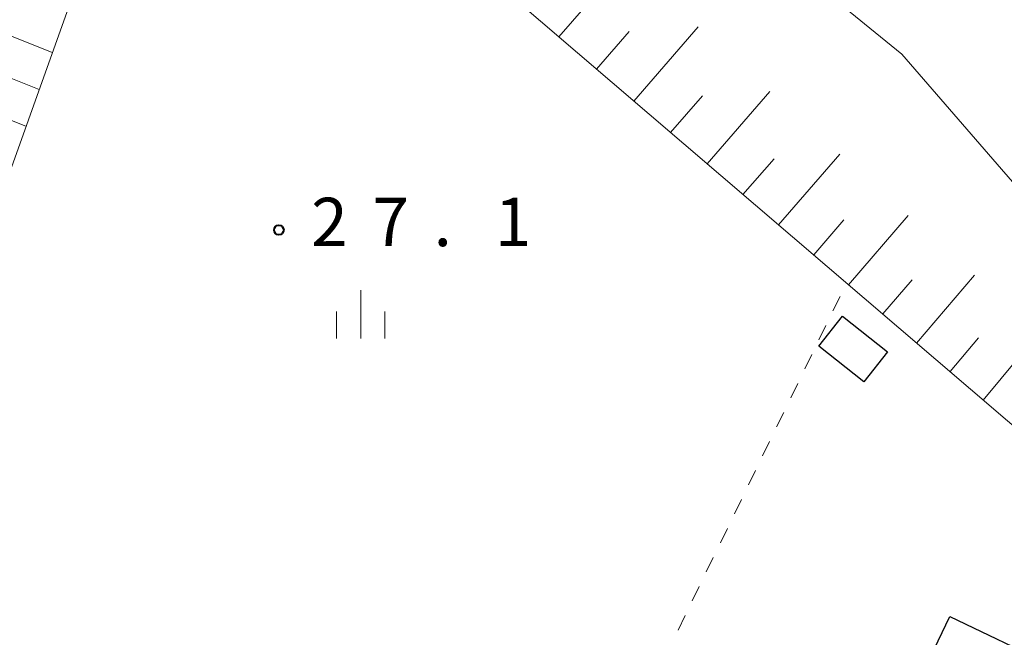
# Model space of a CAD drawing. Units: metres. Extents: x -70000 to -68000, y 33000 to 34500.
# Drawn here: x -69283 to -69206, y 33846 to 33894 of the extents above; entities that cross this region are included whole.
import ezdxf

# ---------------------------------------------------------------- set-up
doc = ezdxf.new("R2010")
doc.units = ezdxf.units.M
for name, color, linetype, lineweight in [('300100_普通建物', 7, 'Continuous', 30), ('610111_人工斜面(上)', 7, 'Continuous', 30), ('610199_人工斜面(ヒゲ)', 7, 'Continuous', 30), ('630100_植生界', 7, 'Continuous', 30), ('633400_荒地', 7, 'Continuous', 13), ('710200_等高線(主曲線)', 7, 'Continuous', 13), ('731200_図化機測定による標高点', 7, 'Continuous', 40)]:
    doc.layers.add(name, color=color, linetype=linetype, lineweight=lineweight)
doc.styles.add('Style-WORKING', font='MS Gothic.ttf')

msp = doc.modelspace()

# ---------------------------------------------------------------- linework, layer by layer
at = {"layer": '300100_普通建物', "linetype": 'Continuous', "lineweight": 30, "flags": 128}
msp.add_lwpolyline([(-69210.66, 33848.11), (-69194.88, 33840.55), (-69210.68, 33807.58), (-69212.64, 33803.5), (-69221.73, 33784.53), (-69237.51, 33792.09)], close=True, dxfattribs=at)
at = {"layer": '300100_普通建物', "linetype": 'Continuous', "lineweight": 30}
msp.add_3dface([(-69220.81, 33869.06), (-69218.98, 33871.38), (-69215.5, 33868.62), (-69217.33, 33866.31)], dxfattribs=at)
at = {"layer": '610111_人工斜面(上)', "linetype": 'Continuous', "lineweight": 13, "flags": 128}
msp.add_lwpolyline([(-69188.3, 33847.6), (-69189.5, 33849.01), (-69259.09, 33908.54), (-69263.52, 33912.34), (-69268.06, 33912.84), (-69272.16, 33910.66), (-69275.09, 33906.34), (-69296.09, 33847.6)], dxfattribs=at)
at = {"layer": '610199_人工斜面(ヒゲ)', "linetype": 'Continuous', "lineweight": 13, "flags": 128}
for points in [[(-69240.99, 33893.05), (-69235.86, 33898.93)], [(-69280.28, 33891.83), (-69285.91, 33894.08)], [(-69235.17, 33888.07), (-69230.17, 33893.82)], [(-69238.06, 33890.55), (-69235.53, 33893.45)], [(-69281.3, 33888.97), (-69284.13, 33890.11)], [(-69282.32, 33886.11), (-69288.01, 33888.36)], [(-69232.31, 33885.63), (-69229.84, 33888.47)], [(-69229.49, 33883.21), (-69224.61, 33888.82)], [(-69223.94, 33878.47), (-69219.19, 33883.95)], [(-69226.7, 33880.83), (-69224.29, 33883.6)], [(-69218.52, 33873.83), (-69213.89, 33879.19)], [(-69221.21, 33876.14), (-69218.87, 33878.85)], [(-69213.24, 33869.31), (-69208.74, 33874.57)], [(-69215.86, 33871.56), (-69213.58, 33874.21)], [(-69208.07, 33864.89), (-69203.75, 33870.08)], [(-69210.64, 33867.09), (-69208.44, 33869.71)]]:
    msp.add_lwpolyline(points, dxfattribs=at)
at = {"layer": '630100_植生界', "linetype": 'Continuous', "lineweight": 13}
for p, q in [((-69219.718, 33871.803), (-69219.172, 33872.927)), ((-69220.81, 33869.554), (-69220.264, 33870.678)), ((-69221.902, 33867.305), (-69221.356, 33868.43)), ((-69222.995, 33865.057), (-69222.449, 33866.181)), ((-69224.087, 33862.808), (-69223.541, 33863.932)), ((-69225.179, 33860.559), (-69224.633, 33861.683)), ((-69226.272, 33858.31), (-69225.725, 33859.435)), ((-69227.364, 33856.062), (-69226.818, 33857.186)), ((-69228.456, 33853.813), (-69227.91, 33854.937)), ((-69229.549, 33851.564), (-69229.002, 33852.688)), ((-69230.641, 33849.315), (-69230.095, 33850.44)), ((-69231.718, 33847.059), (-69231.182, 33848.189))]:
    msp.add_line(p, q, dxfattribs=at)
at = {"layer": '633400_荒地', "linetype": 'Continuous', "lineweight": 13}
for p, q in [((-69256.35, 33869.655), (-69256.35, 33873.405)), ((-69258.224, 33869.655), (-69258.224, 33871.755)), ((-69254.474, 33869.655), (-69254.474, 33871.755))]:
    msp.add_line(p, q, dxfattribs=at)
at = {"layer": '710200_等高線(主曲線)', "linetype": 'Continuous', "lineweight": 13, "elevation": 22, "flags": 128}
msp.add_lwpolyline([(-69176.89, 33847.18), (-69198.39, 33873.29), (-69214.38, 33891.71), (-69231.77, 33905.86), (-69252.11, 33918.06), (-69259.01, 33921.36), (-69261.79, 33922.42), (-69263.94, 33922.56), (-69266.58, 33922.42), (-69268.78, 33922.04), (-69271.66, 33920.75), (-69275.3, 33917.75), (-69277.37, 33915.33), (-69278.11, 33913.95), (-69278.87, 33912.4)], dxfattribs=at)
at = {"layer": '731200_図化機測定による標高点', "linetype": 'Continuous', "lineweight": 40}
msp.add_circle((-69262.7, 33878.07, 27.06), 0.375, dxfattribs=at)

# ---------------------------------------------------------------- texts
at = {"layer": '731200_図化機測定による標高点', "linetype": 'Continuous', "lineweight": 40, "style": 'Style-WORKING'}
for s, p in [('2', (-69260.2, 33876.82, -9.999)), ('7', (-69255.45, 33876.82, -9.999)), ('1', (-69245.95, 33876.82, -9.999)), ('.', (-69250.7, 33876.82, -9.999))]:
    msp.add_text(s, height=3.75, dxfattribs=at).set_placement(p)

doc.saveas('drawing.dxf')
